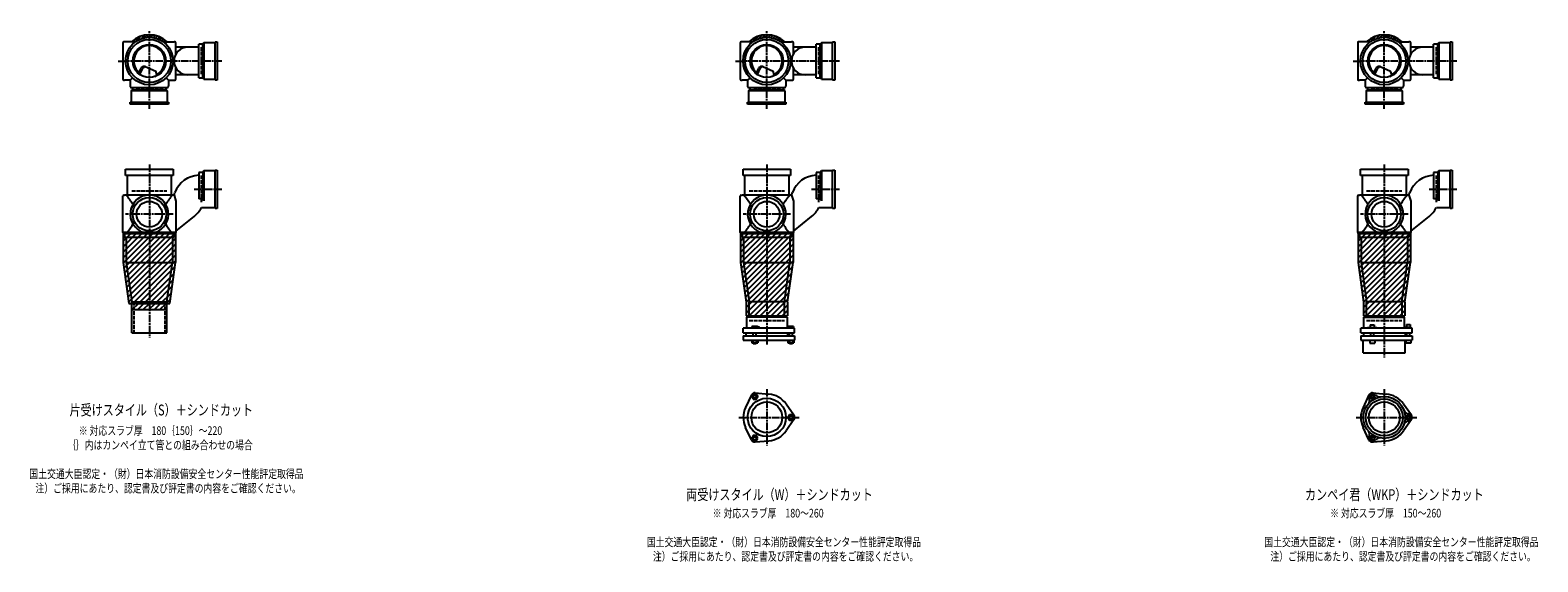
# Model space of a CAD drawing. Extents: x 0 to 12497, y -3702 to 772.
# Drawn here: x 7614 to 12497, y -1822 to -100 of the extents above; entities that cross this region are included whole.
import ezdxf

# ---------------------------------------------------------------- set-up
doc = ezdxf.new("R2010")
doc.units = 0
doc.header["$PDMODE"] = 35
doc.header["$PDSIZE"] = 2
doc.linetypes.add('ACAD_ISO02W100', pattern=[15, 12, -3])
doc.linetypes.add('ACAD_ISO08W100', pattern=[36, 24, -3, 6, -3])
for name, color, linetype in [('CENTER', 2, 'ACAD_ISO08W100'), ('DOTS', 1, 'CONTINUOUS'), ('HIDDEN', 2, 'ACAD_ISO02W100'), ('OBJECT', 4, 'CONTINUOUS'), ('SLIM', 2, 'CONTINUOUS')]:
    doc.layers.add(name, color=color, linetype=linetype)
doc.styles.get("Standard").update_dxf_attribs({"font": 'simplex.shx', "width": 0.75, "bigfont": 'bigfont.shx'})

msp = doc.modelspace()

# ---------------------------------------------------------------- linework, layer by layer
at = {"layer": 'CENTER'}
for p, q in [((8000, -280), (8000, -100)), ((10000, -280), (10000, -100)), ((12000, -280), (12000, -100)), ((7899, -200), (7920, -200)), ((8080, -200), (7920, -200)), ((8235, -200), (8080, -200)), ((9899, -200), (9920, -200)), ((10080, -200), (9920, -200)), ((10235, -200), (10080, -200)), ((11899, -200), (11920, -200)), ((12080, -200), (11920, -200)), ((12235, -200), (12080, -200)), ((8000, -355), (8000, -280)), ((10000, -355), (10000, -280)), ((12000, -355), (12000, -280)), ((8000, -535), (8000, -770)), ((10000, -535), (10000, -770)), ((12000, -535), (12000, -770)), ((8145, -615), (8235, -615)), ((10145, -615), (10235, -615)), ((12145, -615), (12235, -615)), ((8077, -696), (7923, -696)), ((10077, -696), (9923, -696)), ((12077, -696), (11923, -696)), ((8000, -770), (8000, -1095)), ((10000, -770), (10000, -1119)), ((12000, -770), (12000, -1160)), ((10000, -1262.7), (10000, -1445.3)), ((12000, -1262.7), (12000, -1445.3)), ((9909, -1354), (10105, -1354)), ((11909, -1354), (12105, -1354))]:
    msp.add_line(p, q, dxfattribs=at)
at = {"layer": 'DOTS'}
for p in [(8000, -200), (10000, -200), (12000, -200), (8000, -755), (10000, -755), (12000, -755)]:
    msp.add_point(p, dxfattribs=at)
at = {"layer": 'HIDDEN'}
for p, q in [((8168, -155.5), (8168, -244.5)), ((10168, -155.5), (10168, -244.5)), ((12168, -155.5), (12168, -244.5)), ((8044.5, -288), (7955.5, -288)), ((10044.5, -288), (9955.5, -288)), ((12044.5, -288), (11955.5, -288)), ((8168, -570.5), (8168, -659.5)), ((10168, -570.5), (10168, -659.5)), ((12168, -570.5), (12168, -659.5)), ((7943, -620), (8057, -620)), ((9943, -620), (10057, -620)), ((11943, -620), (12057, -620)), ((7950, -980), (7950, -1080)), ((8050, -980), (8050, -1080)), ((9943, -1040), (10057, -1040)), ((11943, -1040), (12057, -1040))]:
    msp.add_line(p, q, dxfattribs=at)
at = {"layer": 'OBJECT'}
for p, q in [((7914, -141), (7914, -259)), ((7920, -138), (7917, -138)), ((7954.3, -138), (7920, -138)), ((8045.7, -138), (8080, -138)), ((8083, -138), (8080, -138)), ((8086, -177.6), (8086, -141)), ((8173, -145.5), (8160, -145.5)), ((8160, -254.5), (8160, -145.5)), ((8177, -141), (8173, -145.5)), ((8173, -254.5), (8173, -145.5)), ((8213, -141), (8177, -141)), ((8177, -141), (8177, -259)), ((8213, -138), (8220, -138)), ((8213, -262), (8213, -138)), ((8220, -138), (8220, -262)), ((9914, -141), (9914, -259)), ((9920, -138), (9917, -138)), ((9954.3, -138), (9920, -138)), ((10045.7, -138), (10080, -138)), ((10083, -138), (10080, -138)), ((10086, -177.6), (10086, -141)), ((10173, -145.5), (10160, -145.5)), ((10160, -254.5), (10160, -145.5)), ((10177, -141), (10173, -145.5)), ((10173, -254.5), (10173, -145.5)), ((10213, -141), (10177, -141)), ((10177, -141), (10177, -259)), ((10213, -138), (10220, -138)), ((10213, -262), (10213, -138)), ((10220, -138), (10220, -262)), ((11914, -141), (11914, -259)), ((11920, -138), (11917, -138)), ((11954.3, -138), (11920, -138)), ((12045.7, -138), (12080, -138)), ((12083, -138), (12080, -138)), ((12086, -177.6), (12086, -141)), ((12173, -145.5), (12160, -145.5)), ((12160, -254.5), (12160, -145.5)), ((12177, -141), (12173, -145.5)), ((12173, -254.5), (12173, -145.5)), ((12213, -141), (12177, -141)), ((12177, -141), (12177, -259)), ((12213, -138), (12220, -138)), ((12213, -262), (12213, -138)), ((12220, -138), (12220, -262)), ((8160, -155), (8086, -155)), ((10160, -155), (10086, -155)), ((12160, -155), (12086, -155)), ((7965.3, -240.7), (7973.9, -223.1)), ((7969.4, -243.9), (7979.9, -222.5)), ((7986.8, -218.2), (8020.7, -232.6)), ((8024.1, -243.8), (8020.7, -232.6)), ((8086, -259), (8086, -222.4)), ((9965.3, -240.7), (9973.9, -223.1)), ((9969.4, -243.9), (9979.9, -222.5)), ((9986.8, -218.2), (10020.7, -232.6)), ((10024.1, -243.8), (10020.7, -232.6)), ((10086, -259), (10086, -222.4)), ((11965.3, -240.7), (11973.9, -223.1)), ((11969.4, -243.9), (11979.9, -222.5)), ((11986.8, -218.2), (12020.7, -232.6)), ((12024.1, -243.8), (12020.7, -232.6)), ((12086, -259), (12086, -222.4)), ((7917, -262), (7920, -262)), ((7938, -262), (7920, -262)), ((7945.6, -254.4), (7938, -262)), ((7938, -262), (7938, -280)), ((7938, -280), (7938, -283)), ((7941, -286), (8059, -286)), ((7941, -297), (7945.5, -293)), ((7945.5, -286), (7945.5, -293)), ((7945.5, -293), (8054.5, -293)), ((8054.4, -254.4), (8062, -262)), ((8054.5, -293), (8054.5, -286)), ((8059, -297), (8054.5, -293)), ((8062, -262), (8080, -262)), ((8062, -262), (8062, -280)), ((8062, -283), (8062, -280)), ((8080, -262), (8083, -262)), ((8160, -245), (8086, -245)), ((8160, -254.5), (8173, -254.5)), ((8177, -259), (8173, -254.5)), ((8177, -259), (8213, -259)), ((8220, -262), (8213, -262)), ((9917, -262), (9920, -262)), ((9938, -262), (9920, -262)), ((9945.6, -254.4), (9938, -262)), ((9938, -262), (9938, -280)), ((9938, -280), (9938, -283)), ((9941, -286), (10059, -286)), ((9941, -297), (9945.5, -293)), ((9945.5, -286), (9945.5, -293)), ((9945.5, -293), (10054.5, -293)), ((10054.4, -254.4), (10062, -262)), ((10054.5, -293), (10054.5, -286)), ((10059, -297), (10054.5, -293)), ((10062, -262), (10080, -262)), ((10062, -262), (10062, -280)), ((10062, -283), (10062, -280)), ((10080, -262), (10083, -262)), ((10160, -245), (10086, -245)), ((10160, -254.5), (10173, -254.5)), ((10177, -259), (10173, -254.5)), ((10177, -259), (10213, -259)), ((10220, -262), (10213, -262)), ((11917, -262), (11920, -262)), ((11938, -262), (11920, -262)), ((11945.6, -254.4), (11938, -262)), ((11938, -262), (11938, -280)), ((11938, -280), (11938, -283)), ((11941, -286), (12059, -286)), ((11941, -297), (11945.5, -293)), ((11945.5, -286), (11945.5, -293)), ((11945.5, -293), (12054.5, -293)), ((12054.4, -254.4), (12062, -262)), ((12054.5, -293), (12054.5, -286)), ((12059, -297), (12054.5, -293)), ((12062, -262), (12080, -262)), ((12062, -262), (12062, -280)), ((12062, -283), (12062, -280)), ((12080, -262), (12083, -262)), ((12160, -245), (12086, -245)), ((12160, -254.5), (12173, -254.5)), ((12177, -259), (12173, -254.5)), ((12177, -259), (12213, -259)), ((12220, -262), (12213, -262)), ((7938, -340), (7938, -333)), ((7938, -333), (8062, -333)), ((8062, -340), (7938, -340)), ((8059, -297), (7941, -297)), ((7941, -297), (7941, -333)), ((8059, -333), (8059, -297)), ((8062, -333), (8062, -340)), ((9938, -340), (9938, -333)), ((9938, -333), (10062, -333)), ((10062, -340), (9938, -340)), ((10059, -297), (9941, -297)), ((9941, -297), (9941, -333)), ((10059, -333), (10059, -297)), ((10062, -333), (10062, -340)), ((11938, -340), (11938, -333)), ((11938, -333), (12062, -333)), ((12062, -340), (11938, -340)), ((12059, -297), (11941, -297)), ((11941, -297), (11941, -333)), ((12059, -333), (12059, -297)), ((12062, -333), (12062, -340)), ((7923, -571), (7923, -550)), ((7923, -550), (8077, -550)), ((8077, -571), (7923, -571)), ((7928, -571), (7928, -634)), ((8072, -634), (8072, -571)), ((8077, -550), (8077, -571)), ((8173, -560.5), (8160, -560.5)), ((8160, -560.5), (8160, -645.7)), ((8177, -556), (8173, -560.5)), ((8173, -560.5), (8173, -645.7)), ((8213, -556), (8177, -556)), ((8177, -556), (8177, -653.2)), ((8213, -553), (8220, -553)), ((8213, -677), (8213, -553)), ((8220, -553), (8220, -677)), ((9923, -571), (9923, -550)), ((9923, -550), (10077, -550)), ((10077, -571), (9923, -571)), ((9928, -571), (9928, -634)), ((10072, -634), (10072, -571)), ((10077, -550), (10077, -571)), ((10173, -560.5), (10160, -560.5)), ((10160, -560.5), (10160, -645.7)), ((10177, -556), (10173, -560.5)), ((10173, -560.5), (10173, -645.7)), ((10213, -556), (10177, -556)), ((10177, -556), (10177, -653.2)), ((10213, -553), (10220, -553)), ((10213, -677), (10213, -553)), ((10220, -553), (10220, -677)), ((11923, -571), (11923, -550)), ((11923, -550), (12077, -550)), ((12077, -571), (11923, -571)), ((11928, -571), (11928, -634)), ((12072, -634), (12072, -571)), ((12077, -550), (12077, -571)), ((12173, -560.5), (12160, -560.5)), ((12160, -560.5), (12160, -645.7)), ((12177, -556), (12173, -560.5)), ((12173, -560.5), (12173, -645.7)), ((12213, -556), (12177, -556)), ((12177, -556), (12177, -653.2)), ((12213, -553), (12220, -553)), ((12213, -677), (12213, -553)), ((12220, -553), (12220, -677)), ((7917, -634), (7920, -634)), ((8080, -634), (7920, -634)), ((8080, -634), (8082.9, -626)), ((8080, -634), (8086, -653.4)), ((9917, -634), (9920, -634)), ((10080, -634), (9920, -634)), ((10080, -634), (10082.9, -626)), ((10080, -634), (10086, -653.4)), ((11917, -634), (11920, -634)), ((12080, -634), (11920, -634)), ((12080, -634), (12082.9, -626)), ((12080, -634), (12086, -653.4)), ((7914, -755), (7914, -637)), ((8086, -653.4), (8086, -755)), ((8173, -645.7), (8160, -645.7)), ((8168.7, -674), (8213, -674)), ((8177, -653.2), (8173, -645.7)), ((8220, -677), (8213, -677)), ((9914, -755), (9914, -637)), ((10086, -653.4), (10086, -755)), ((10173, -645.7), (10160, -645.7)), ((10168.7, -674), (10213, -674)), ((10177, -653.2), (10173, -645.7)), ((10220, -677), (10213, -677)), ((11914, -755), (11914, -637)), ((12086, -653.4), (12086, -755)), ((12173, -645.7), (12160, -645.7)), ((12168.7, -674), (12213, -674)), ((12177, -653.2), (12173, -645.7)), ((12220, -677), (12213, -677)), ((8086, -750.8), (8145, -703.7)), ((10086, -750.8), (10145, -703.7)), ((12086, -750.8), (12145, -703.7)), ((7915, -755), (7915, -852.7)), ((8085, -755), (7915, -755)), ((7920, -758), (7917, -758)), ((7920, -758), (8080, -758)), ((7920, -758), (7920, -770)), ((7920, -770), (8080, -770)), ((7925, -770), (7925, -852)), ((7980.9, -755), (8019.1, -755)), ((8075, -770), (8075, -852)), ((8080, -770), (8080, -758)), ((8080, -758), (8083, -758)), ((8085, -755), (8085, -852.7)), ((9915, -755), (9915, -852.7)), ((10085, -755), (9915, -755)), ((9920, -758), (9917, -758)), ((9920, -758), (10080, -758)), ((9920, -758), (9920, -770)), ((9920, -770), (10080, -770)), ((9925, -770), (9925, -852)), ((9980.9, -755), (10019.1, -755)), ((10075, -770), (10075, -852)), ((10080, -770), (10080, -758)), ((10080, -758), (10083, -758)), ((10085, -755), (10085, -852.7)), ((11915, -755), (11915, -852.7)), ((12085, -755), (11915, -755)), ((11920, -758), (11917, -758)), ((11920, -758), (12080, -758)), ((11920, -758), (11920, -770)), ((11920, -770), (12080, -770)), ((11925, -770), (11925, -852)), ((11980.9, -755), (12019.1, -755)), ((12075, -770), (12075, -852)), ((12080, -770), (12080, -758)), ((12080, -758), (12083, -758)), ((12085, -755), (12085, -852.7)), ((7915, -852.7), (7933.6, -985)), ((7925, -852), (8075, -852)), ((7925, -852), (7943, -980)), ((8057, -980), (8075, -852)), ((8066.4, -985), (8085, -852.7)), ((9915, -852.7), (9933, -980.7)), ((9925, -852), (10075, -852)), ((9925, -852), (9943, -980)), ((10057, -980), (10075, -852)), ((10067, -980.7), (10085, -852.7)), ((11915, -852.7), (11933, -980.7)), ((11925, -852), (12075, -852)), ((11925, -852), (11943, -980)), ((12057, -980), (12075, -852)), ((12067, -980.7), (12085, -852.7)), ((7933.6, -985), (8066.4, -985)), ((7943, -1080), (7943, -980)), ((7943, -980), (8057, -980)), ((7943, -1005), (7943, -985)), ((7943, -1005), (8057, -1005)), ((8057, -1080), (8057, -980)), ((8057, -1005), (8057, -985)), ((9933, -980.7), (9933, -1025)), ((9933, -1025), (10067, -1025)), ((9943, -1029), (9943, -980)), ((10057, -980), (9943, -980)), ((10057, -1029), (10057, -980)), ((10067, -980.7), (10067, -1025)), ((11933, -980.7), (11933, -1025)), ((11933, -1025), (12067, -1025)), ((11943, -1029), (11943, -980)), ((12057, -980), (11943, -980)), ((12057, -980), (12057, -1029)), ((12067, -980.7), (12067, -1025)), ((10090, -1065), (9924, -1065)), ((9924, -1080), (9924, -1065)), ((10066, -1029), (9934, -1029)), ((9934, -1029), (9934, -1065)), ((9968.5, -1060), (9952, -1060)), ((9952, -1060), (9952, -1065)), ((9976, -1063), (9968.5, -1060)), ((9976, -1065), (9976, -1063)), ((10066, -1029), (10066, -1065)), ((10069, -1060), (10069, -1065)), ((10087, -1060), (10069, -1060)), ((10087, -1060), (10087, -1065)), ((10090, -1080), (10090, -1065)), ((12090, -1065), (11924, -1065)), ((11924, -1080), (11924, -1065)), ((11934, -1029), (12066, -1029)), ((11934, -1065), (11934, -1029)), ((11946, -1065), (11946, -1062.7)), ((11946, -1062.7), (11976, -1062.7)), ((11954.8, -1054.7), (11967.2, -1054.7)), ((11954.8, -1054.7), (11954.8, -1062.7)), ((11967.2, -1054.7), (11967.2, -1062.7)), ((11976, -1065), (11976, -1062.7)), ((12066, -1065), (12066, -1029)), ((12069, -1063.2), (12069, -1065)), ((12087, -1063.2), (12069, -1063.2)), ((12072.2, -1053.5), (12083.7, -1053.5)), ((12072.2, -1053.5), (12072.2, -1063.2)), ((12083.7, -1053.5), (12083.7, -1063.2)), ((12087, -1063.2), (12087, -1065)), ((12090, -1080), (12090, -1065)), ((7943, -1080), (8057, -1080)), ((9924, -1080), (10090, -1080)), ((9924, -1090), (9924, -1104)), ((9924, -1090), (10090, -1090)), ((9924, -1104), (10090, -1104)), ((9932.5, -1080), (9932.5, -1090)), ((9951.2, -1104), (9951.2, -1112)), ((9951.2, -1112), (9970.8, -1112)), ((9956, -1090), (9956, -1080)), ((9956, -1112), (9956, -1115)), ((9956, -1115), (9966, -1115)), ((9956.1, -1104), (9956.1, -1112)), ((9965.9, -1104), (9965.9, -1112)), ((9966, -1090), (9966, -1080)), ((9966, -1115), (9966, -1112)), ((9970.8, -1104), (9970.8, -1112)), ((10067.5, -1080), (10067.5, -1090)), ((10068.2, -1104), (10068.2, -1112)), ((10068.2, -1112), (10087.8, -1112)), ((10073, -1090), (10073, -1080)), ((10073, -1112), (10073, -1115)), ((10073, -1115), (10083, -1115)), ((10073.1, -1104), (10073.1, -1112)), ((10082.9, -1104), (10082.9, -1112)), ((10083, -1090), (10083, -1080)), ((10083, -1115), (10083, -1112)), ((10087.8, -1104), (10087.8, -1112)), ((10090, -1090), (10090, -1104)), ((11924, -1080), (12090, -1080)), ((11924, -1090), (11924, -1104)), ((11924, -1090), (12090, -1090)), ((11924, -1104), (12090, -1104)), ((11932, -1145), (11932, -1104)), ((11932.5, -1080), (11932.5, -1090)), ((11953, -1104), (11953, -1114)), ((11953, -1114), (11969, -1114)), ((11956, -1090), (11956, -1080)), ((11966, -1090), (11966, -1080)), ((11969, -1104), (11969, -1114)), ((12067.5, -1080), (12067.5, -1090)), ((12068, -1145), (12068, -1104)), ((12070, -1104), (12070, -1114)), ((12086, -1114), (12070, -1114)), ((12073, -1090), (12073, -1080)), ((12083, -1090), (12083, -1080)), ((12086, -1104), (12086, -1114)), ((12090, -1090), (12090, -1104)), ((11932, -1145), (12068, -1145)), ((9950.1, -1281.4), (9931.2, -1321.7)), ((9962, -1274.5), (10006.4, -1278.3)), ((10087.8, -1347.1), (10062.4, -1310.6)), ((11950.1, -1281.4), (11931.2, -1321.7)), ((11962, -1274.5), (12006.4, -1278.3)), ((12087.8, -1347.1), (12062.4, -1310.6)), ((10087.8, -1360.9), (10062.4, -1397.4)), ((12087.8, -1360.9), (12062.4, -1397.4)), ((9950.1, -1426.6), (9931.2, -1386.3)), ((11950.1, -1426.6), (11931.2, -1386.3)), ((9962, -1433.5), (10006.4, -1429.7)), ((11962, -1433.5), (12006.4, -1429.7))]:
    msp.add_line(p, q, dxfattribs=at)
for centre, radius in [((8000, -200), 77), ((8000, -200), 70), ((8000, -200), 53.5), ((10000, -200), 77), ((10000, -200), 70), ((10000, -200), 53.5), ((12000, -200), 77), ((12000, -200), 70), ((12000, -200), 53.5), ((8000, -696), 54), ((8000, -696), 41.5), ((10000, -696), 54), ((10000, -696), 41.5), ((12000, -696), 54), ((12000, -696), 41.5), ((10000, -1354), 62), ((10000, -1354), 50), ((12000, -1354), 68), ((12000, -1354), 60), ((12000, -1354), 50)]:
    msp.add_circle(centre, radius, dxfattribs=at)
for centre, radius, start, end in [((7917, -141), 3, 90, 180), ((8000, -200), 85, 46.8371, 133.1629), ((8083, -141), 3, 0, 90), ((9917, -141), 3, 90, 180), ((10000, -200), 85, 46.8371, 133.1629), ((10083, -141), 3, 0, 90), ((11917, -141), 3, 90, 180), ((12000, -200), 85, 46.8371, 133.1629), ((12083, -141), 3, 0, 90), ((8000, -200), 50, 298.8199, 228.5238), ((8125, -200), 45, 90, 270), ((10000, -200), 50, 298.8199, 228.5238), ((10125, -200), 45, 90, 270), ((12000, -200), 50, 298.8199, 228.5238), ((12125, -200), 45, 90, 270), ((7982.9, -227.4), 10, 67.0668, 154.0147), ((7986.1, -225.6), 7, 67.0668, 154.0147), ((7976.6, -207.1), 60, 314.0702, 322.3394), ((9982.9, -227.4), 10, 67.0668, 154.0147), ((9986.1, -225.6), 7, 67.0668, 154.0147), ((9976.6, -207.1), 60, 314.0702, 322.3394), ((11982.9, -227.4), 10, 67.0668, 154.0147), ((11986.1, -225.6), 7, 67.0668, 154.0147), ((11976.6, -207.1), 60, 314.0702, 322.3394), ((7917, -259), 3, 180, 270), ((7941, -283), 3, 180, 270), ((8059, -283), 3, 270, 0), ((8083, -259), 3, 270, 0), ((9917, -259), 3, 180, 270), ((9941, -283), 3, 180, 270), ((10059, -283), 3, 270, 0), ((10083, -259), 3, 270, 0), ((11917, -259), 3, 180, 270), ((11941, -283), 3, 180, 270), ((12059, -283), 3, 270, 0), ((12083, -259), 3, 270, 0), ((8162.8, -655), 85, 91.8877, 160.0741), ((10162.8, -655), 85, 91.8877, 160.0741), ((12162.8, -655), 85, 91.8877, 160.0741), ((7917, -637), 3, 90, 180), ((7799.3, -749.4), 170.6, 30.0805, 42.5587), ((8000, -696), 62, 287.8966, 252.1034), ((8200.7, -749.4), 170.6, 137.4413, 149.9195), ((9917, -637), 3, 90, 180), ((9799.3, -749.4), 170.6, 30.0805, 42.5587), ((10000, -696), 62, 287.8966, 252.1034), ((10200.7, -749.4), 170.6, 137.4413, 149.9195), ((11917, -637), 3, 90, 180), ((11799.3, -749.4), 170.6, 30.0805, 42.5587), ((12000, -696), 62, 287.8966, 252.1034), ((12200.7, -749.4), 170.6, 137.4413, 149.9195), ((8092, -637.3), 85, 308.591, 334.4009), ((10092, -637.3), 85, 308.591, 334.4009), ((12092, -637.3), 85, 308.591, 334.4009), ((7799.3, -642.6), 170.6, 317.4413, 329.9195), ((8200.7, -642.6), 170.6, 210.0805, 222.5587), ((9799.3, -642.6), 170.6, 317.4413, 329.9195), ((10200.7, -642.6), 170.6, 210.0805, 222.5587), ((11799.3, -642.6), 170.6, 317.4413, 329.9195), ((12200.7, -642.6), 170.6, 210.0805, 222.5587), ((7917, -755), 3, 180, 270), ((8083, -755), 3, 270, 0), ((9917, -755), 3, 180, 270), ((10083, -755), 3, 270, 0), ((11917, -755), 3, 180, 270), ((12083, -755), 3, 270, 0), ((9961, -1286.5), 12, 85.1362, 154.8638), ((10000, -1354), 76, 34.8638, 85.1362), ((11937.4, -1299.5), 15, 318.9705, 27.8946), ((11961.2, -1286.9), 12, 32.1054, 207.8946), ((11961, -1286.5), 12, 85.1362, 154.8638), ((11984.1, -1272.5), 15, 212.1054, 281.0295), ((12000, -1354), 76, 34.8638, 85.1362), ((10000, -1354), 76, 154.8638, 205.1362), ((10078, -1354), 12, 325.1362, 34.8638), ((12000, -1354), 76, 154.8638, 205.1362), ((12078.5, -1327), 15, 198.9705, 267.8946), ((12078.5, -1381), 15, 92.1054, 161.0295), ((12077.5, -1354), 12, 272.1054, 87.8946), ((12078, -1354), 12, 325.1362, 34.8638), ((10000, -1354), 76, 274.8638, 325.1362), ((11937.4, -1408.5), 15, 332.1054, 41.0295), ((11961.2, -1421.1), 12, 152.1054, 327.8946), ((12000, -1354), 76, 274.8638, 325.1362), ((9961, -1421.5), 12, 205.1362, 274.8638), ((11961, -1421.5), 12, 205.1362, 274.8638), ((11984.1, -1435.5), 15, 78.9705, 147.8946)]:
    msp.add_arc(centre, radius, start, end, dxfattribs=at)
at = {"layer": 'SLIM'}
for p, q in [((7945.3, -138), (7956, -127.3)), ((7954.2, -138), (7972.8, -119.5)), ((7973.5, -127.7), (7984.9, -116.4)), ((7985.9, -124.3), (7995.1, -115.1)), ((7996.1, -123.1), (8000, -119.2)), ((8000, -119.2), (8004.1, -115.1)), ((8005, -123.2), (8012.3, -115.9)), ((8013, -124.1), (8019.8, -117.3)), ((8020.4, -125.7), (8026.8, -119.3)), ((8027.2, -127.9), (8033.3, -121.8)), ((8033.4, -130.6), (8039.4, -124.7)), ((8039.3, -133.8), (8045.1, -128)), ((8044.7, -137.3), (8050.4, -131.6)), ((8053, -138), (8055.4, -135.6)), ((9945.3, -138), (9956, -127.3)), ((9954.2, -138), (9972.8, -119.5)), ((9973.5, -127.7), (9984.9, -116.4)), ((9985.9, -124.3), (9995.1, -115.1)), ((9996.1, -123.1), (10000, -119.2)), ((10000, -119.2), (10004.1, -115.1)), ((10005, -123.2), (10012.3, -115.9)), ((10013, -124.1), (10019.8, -117.3)), ((10020.4, -125.7), (10026.8, -119.3)), ((10027.2, -127.9), (10033.3, -121.8)), ((10033.4, -130.6), (10039.4, -124.7)), ((10039.3, -133.8), (10045.1, -128)), ((10044.7, -137.3), (10050.4, -131.6)), ((10053, -138), (10055.4, -135.6)), ((11945.3, -138), (11956, -127.3)), ((11954.2, -138), (11972.8, -119.5)), ((11973.5, -127.7), (11984.9, -116.4)), ((11985.9, -124.3), (11995.1, -115.1)), ((11996.1, -123.1), (12000, -119.2)), ((12000, -119.2), (12004.1, -115.1)), ((12005, -123.2), (12012.3, -115.9)), ((12013, -124.1), (12019.8, -117.3)), ((12020.4, -125.7), (12026.8, -119.3)), ((12027.2, -127.9), (12033.3, -121.8)), ((12033.4, -130.6), (12039.4, -124.7)), ((12039.3, -133.8), (12045.1, -128)), ((12044.7, -137.3), (12050.4, -131.6)), ((12053, -138), (12055.4, -135.6)), ((7915, -765.2), (7925.2, -755)), ((7915, -783.2), (7943.2, -755)), ((7915, -801.1), (7961.1, -755)), ((7915, -819.1), (7979.1, -755)), ((7915, -837), (7997, -755)), ((7915.3, -854.7), (8015, -755)), ((7917.5, -870.5), (8033, -755)), ((7919.7, -886.2), (8050.9, -755)), ((7921.9, -902), (8068.9, -755)), ((7924.1, -917.7), (8085, -756.8)), ((7926.4, -933.4), (8085, -774.8)), ((9915, -765.2), (9925.2, -755)), ((9915, -783.2), (9943.2, -755)), ((9915, -801.1), (9961.1, -755)), ((9915, -819.1), (9979.1, -755)), ((9915, -837), (9997, -755)), ((9915.3, -854.7), (10015, -755)), ((9917.5, -870.5), (10033, -755)), ((9919.7, -886.2), (10050.9, -755)), ((9921.9, -902), (10068.9, -755)), ((9924.1, -917.7), (10085, -756.8)), ((9926.4, -933.4), (10085, -774.8)), ((11915, -765.2), (11925.2, -755)), ((11915, -783.2), (11943.2, -755)), ((11915, -801.1), (11961.1, -755)), ((11915, -819.1), (11979.1, -755)), ((11915, -837), (11997, -755)), ((11915.3, -854.7), (12015, -755)), ((11917.5, -870.5), (12033, -755)), ((11919.7, -886.2), (12050.9, -755)), ((11921.9, -902), (12068.9, -755)), ((11924.1, -917.7), (12085, -756.8)), ((11926.4, -933.4), (12085, -774.8)), ((7928.6, -949.2), (8085, -792.8)), ((7930.8, -964.9), (8085, -810.7)), ((7933, -980.7), (8085, -828.7)), ((9928.6, -949.2), (10085, -792.8)), ((9930.8, -964.9), (10085, -810.7)), ((9933, -980.7), (10085, -828.7)), ((11928.6, -949.2), (12085, -792.8)), ((11930.8, -964.9), (12085, -810.7)), ((11933, -980.7), (12085, -828.7)), ((7946.6, -985), (8085, -846.6)), ((7964.6, -985), (8083.1, -866.6)), ((9933, -998.6), (10085, -846.6)), ((9933, -1016.6), (10083.1, -866.6)), ((11933, -998.6), (12085, -846.6)), ((11933, -1016.6), (12083.1, -866.6)), ((7982.6, -985), (8080.1, -887.5)), ((8000.5, -985), (8077.2, -908.4)), ((9942.6, -1025), (10080.1, -887.5)), ((9960.5, -1025), (10077.2, -908.4)), ((11942.6, -1025), (12080.1, -887.5)), ((11960.5, -1025), (12077.2, -908.4)), ((8018.5, -985), (8074.2, -929.3)), ((8036.4, -985), (8071.3, -950.2)), ((8054.4, -985), (8068.4, -971.1)), ((9978.5, -1025), (10074.2, -929.3)), ((9996.4, -1025), (10071.3, -950.2)), ((10014.4, -1025), (10068.4, -971.1)), ((11978.5, -1025), (12074.2, -929.3)), ((11996.4, -1025), (12071.3, -950.2)), ((12014.4, -1025), (12068.4, -971.1)), ((7943, -988.6), (7946.6, -985)), ((7944.6, -1005), (7964.6, -985)), ((7962.6, -1005), (7982.6, -985)), ((7980.5, -1005), (8000.5, -985)), ((7998.5, -1005), (8018.5, -985)), ((8016.4, -1005), (8036.4, -985)), ((8034.4, -1005), (8054.4, -985)), ((8052.4, -1005), (8057, -1000.4)), ((10032.4, -1025), (10067, -990.4)), ((10050.3, -1025), (10067, -1008.3)), ((12032.4, -1025), (12067, -990.4)), ((12050.3, -1025), (12067, -1008.3))]:
    msp.add_line(p, q, dxfattribs=at)
for points in [[(9956.1, -1295), (9965.9, -1295), (9970.8, -1286.5), (9965.9, -1278), (9956.1, -1278), (9951.2, -1286.5)], [(11958.7, -1290.5), (11963.3, -1290.5), (11965.6, -1286.5), (11963.3, -1282.5), (11958.7, -1282.5), (11956.4, -1286.5)], [(10073.1, -1345.5), (10068.2, -1354), (10073.1, -1362.5), (10082.9, -1362.5), (10087.8, -1354), (10082.9, -1345.5)], [(12075.7, -1350), (12073.4, -1354), (12075.7, -1358), (12080.3, -1358), (12082.6, -1354), (12080.3, -1350)], [(9970.8, -1421.5), (9965.9, -1413), (9956.1, -1413), (9951.2, -1421.5), (9956.1, -1430), (9965.9, -1430)], [(11965.6, -1421.5), (11963.3, -1417.5), (11958.7, -1417.5), (11956.4, -1421.5), (11958.7, -1425.5), (11963.3, -1425.5)]]:
    msp.add_lwpolyline(points, close=True, dxfattribs=at)
for centre, radius in [((9961, -1286.5), 5), ((11961, -1286.5), 8), ((10078, -1354), 5), ((12078, -1354), 8), ((11961, -1421.5), 8), ((9961, -1421.5), 5)]:
    msp.add_circle(centre, radius, dxfattribs=at)

# ---------------------------------------------------------------- texts
at = {"layer": 'SLIM', "width": 0.75}
for s, height, p in [('片受けスタイル（S）＋シンドカット', 35, (7741.6, -1347.5)), ('※ 対応スラブ厚\u3000180｛150｝～220', 28, (7771.4, -1410.7)), ('｛｝内はカンペイ立て管との組み合わせの場合', 28, (7733.3, -1457.3)), ('国土交通大臣認定・（財）日本消防設備安全センター性能評定取得品', 28, (7611.5, -1550.7)), ('注）ご採用にあたり、認定書及び評定書の内容をご確認ください。', 28, (7631.1, -1597.3)), ('両受けスタイル（W）＋シンドカット', 35, (9739.1, -1621.5)), ('カンペイ君（WKP）＋シンドカット', 35, (11743.5, -1621.5)), ('※ 対応スラブ厚\u3000180～260', 28, (9824.6, -1678)), ('※ 対応スラブ厚\u3000150～260', 28, (11824.6, -1678)), ('国土交通大臣認定・（財）日本消防設備安全センター性能評定取得品', 28, (9611.5, -1771.3)), ('国土交通大臣認定・（財）日本消防設備安全センター性能評定取得品', 28, (11611.5, -1771.3)), ('注）ご採用にあたり、認定書及び評定書の内容をご確認ください。', 28, (9631.1, -1818)), ('注）ご採用にあたり、認定書及び評定書の内容をご確認ください。', 28, (11631.1, -1818))]:
    msp.add_text(s, height=height, dxfattribs=at).set_placement(p)

doc.saveas('drawing.dxf')
